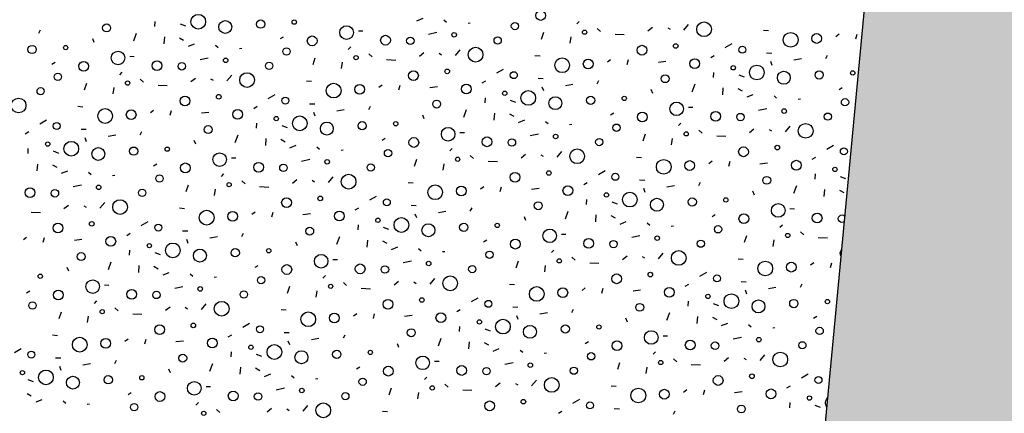
# Model space of a CAD drawing. Units: centimetres. Extents: x -9226 to 26202, y -12993 to 16392.
# Drawn here: x -1434 to -1160, y 2110 to 2220 of the extents above; entities that cross this region are included whole.
import ezdxf

# ---------------------------------------------------------------- set-up
doc = ezdxf.new("R2010")
doc.units = ezdxf.units.CM
doc.header["$LTSCALE"] = 50
doc.layers.get('0').update_dxf_attribs({"linetype": 'CONTINUOUS'})
doc.layers.add('SCHRAFF', color=7, linetype='CONTINUOUS')
doc.layers.add('Wege + Plätze', color=7, linetype='CONTINUOUS')

# ---------------------------------------------------------------- blocks, each defined once
blk = doc.blocks.new('B-78')
at = {"layer": 'SCHRAFF'}
blk.add_hatch(color=7, dxfattribs=at).paths.add_polyline_path([(-732.89, 5251.28), (-1875.76, 2223.54), (-1594.56, 2414.14), (-1184.49, 2375.4), (-1210.85, 2096.28), (697.65, 1916.04), (886.74, 1949.71), (660.32, 3376.49), (316.78, 3321.98), (407.66, 2460.66), (-878.01, 2350.45), (-1006.47, 3507.46), (-422.07, 3569.21), (-485.29, 4165.94), (-579.29, 5217.5)], flags=16)
blk = doc.blocks.new('B-89')
at = {"layer": 'SCHRAFF', "color": 9, "linetype": 'Continuous'}
for points in [[(-1396.51, 2217.95), (-1396.42, 2219.35)], [(-1389.49, 2218.69), (-1388.01, 2218.13)], [(-1323.55, 2219.58), (-1321.82, 2220.26)], [(-1316.02, 2219.86), (-1315.29, 2219.22)], [(-1309.32, 2218.95), (-1308.69, 2219.03)], [(-1279.02, 2218.69), (-1278.34, 2219.37)], [(-1249.18, 2216.96), (-1247.87, 2218.54)], [(-1428.51, 2216.97), (-1428.98, 2216.05)], [(-1402.41, 2213.99), (-1401.63, 2216.12)], [(-1339.86, 2216.78), (-1338.62, 2216.74)], [(-1320.3, 2215.89), (-1318, 2216.36)], [(-1288.3, 2216.28), (-1288.94, 2214.4)], [(-1273.32, 2217.43), (-1272.41, 2216.59)], [(-1268.35, 2215.83), (-1265.79, 2215.72)], [(-1259.21, 2216.79), (-1257.96, 2217.77)], [(-1253.71, 2217.6), (-1253.06, 2217.2)], [(-1227.03, 2216.98), (-1225.63, 2216.86)], [(-1206.86, 2215.24), (-1205.96, 2215.91)], [(-1201.33, 2214.5), (-1200.97, 2215.82)], [(-1413.42, 2213.48), (-1413.84, 2214.54)], [(-1393.89, 2215.06), (-1394.05, 2213.13)], [(-1389.71, 2214.87), (-1388.52, 2214.2)], [(-1387.19, 2212.51), (-1385.46, 2213.19)], [(-1361.55, 2214.6), (-1360.66, 2215.14)], [(-1280.9, 2213.35), (-1280.63, 2215.13)], [(-1237.67, 2212.11), (-1235.78, 2213.21)], [(-1379.66, 2212.79), (-1378.93, 2212.15)], [(-1372.96, 2211.88), (-1372.33, 2211.96)], [(-1342.66, 2211.62), (-1341.98, 2212.3)], [(-1336.96, 2210.35), (-1336.05, 2209.52)], [(-1322.85, 2209.72), (-1321.6, 2210.7)], [(-1317.35, 2210.53), (-1316.7, 2210.13)], [(-1312.82, 2209.89), (-1311.51, 2211.47)], [(-1226.17, 2210.63), (-1224.74, 2210.57)], [(-1425.19, 2207.53), (-1424.3, 2208.07)], [(-1403.5, 2209.71), (-1402.25, 2209.67)], [(-1383.94, 2208.82), (-1381.64, 2209.29)], [(-1351.94, 2209.21), (-1352.58, 2207.32)], [(-1344.54, 2206.28), (-1344.27, 2208.06)], [(-1331.99, 2208.76), (-1329.43, 2208.64)], [(-1290.67, 2209.91), (-1289.27, 2209.79)], [(-1270.5, 2208.17), (-1269.6, 2208.84)], [(-1264.97, 2207.43), (-1264.61, 2208.75)], [(-1254.19, 2208.22), (-1256.3, 2207.96)], [(-1241.73, 2209.34), (-1240.75, 2209.93)], [(-1225.11, 2208.3), (-1224.7, 2207.21)], [(-1216.49, 2208.95), (-1218.57, 2208.59)], [(-1209.31, 2209.89), (-1209.78, 2208.98)], [(-1406.29, 2204.55), (-1405.61, 2205.23)], [(-1301.31, 2205.04), (-1299.42, 2206.14)], [(-1240.94, 2203.8), (-1240.85, 2205.21)], [(-1415.58, 2202.14), (-1416.22, 2200.25)], [(-1400.6, 2203.28), (-1399.69, 2202.45)], [(-1386.49, 2202.64), (-1385.24, 2203.63)], [(-1380.99, 2203.45), (-1380.33, 2203.06)], [(-1376.46, 2202.82), (-1375.14, 2204.4)], [(-1354.31, 2202.84), (-1352.91, 2202.72)], [(-1305.37, 2202.27), (-1304.39, 2202.86)], [(-1289.81, 2203.56), (-1288.38, 2203.5)], [(-1272.94, 2202.82), (-1273.42, 2201.9)], [(-1246.85, 2199.84), (-1246.07, 2201.98)], [(-1233.93, 2204.55), (-1232.45, 2203.99)], [(-1408.18, 2199.2), (-1407.91, 2200.99)], [(-1395.63, 2201.69), (-1393.07, 2201.57)], [(-1334.13, 2201.1), (-1333.24, 2201.76)], [(-1328.61, 2200.36), (-1328.25, 2201.67)], [(-1317.83, 2201.15), (-1319.94, 2200.89)], [(-1288.75, 2201.23), (-1288.34, 2200.14)], [(-1280.13, 2201.88), (-1282.21, 2201.51)], [(-1257.85, 2199.34), (-1258.27, 2200.4)], [(-1238.33, 2200.92), (-1238.48, 2198.99)], [(-1234.14, 2200.73), (-1232.95, 2200.06)], [(-1205.99, 2200.46), (-1205.1, 2201)], [(-1364.95, 2197.97), (-1363.06, 2199.07)], [(-1353.45, 2196.49), (-1352.02, 2196.43)], [(-1304.58, 2196.73), (-1304.49, 2198.14)], [(-1297.57, 2197.48), (-1296.09, 2196.92)], [(-1231.62, 2198.36), (-1229.9, 2199.05)], [(-1224.1, 2198.65), (-1223.37, 2198.01)], [(-1217.4, 2197.74), (-1216.77, 2197.82)], [(-1417.95, 2195.77), (-1416.55, 2195.65)], [(-1397.77, 2194.03), (-1396.88, 2194.69)], [(-1392.25, 2193.29), (-1391.89, 2194.6)], [(-1381.47, 2194.08), (-1383.58, 2193.82)], [(-1369.01, 2195.2), (-1368.03, 2195.79)], [(-1352.39, 2194.15), (-1351.98, 2193.07)], [(-1343.77, 2194.81), (-1345.85, 2194.44)], [(-1336.58, 2195.75), (-1337.06, 2194.83)], [(-1310.49, 2192.77), (-1309.71, 2194.91)], [(-1301.97, 2193.84), (-1302.12, 2191.92)], [(-1269.63, 2193.39), (-1268.74, 2193.93)], [(-1247.93, 2195.57), (-1246.69, 2195.53)], [(-1228.38, 2194.68), (-1226.07, 2195.15)], [(-1428.58, 2190.9), (-1426.7, 2192)], [(-1368.22, 2189.66), (-1368.13, 2191.07)], [(-1321.49, 2192.26), (-1321.91, 2193.33)], [(-1297.78, 2193.66), (-1296.59, 2192.99)], [(-1295.26, 2191.29), (-1293.54, 2191.98)], [(-1287.74, 2191.58), (-1287.01, 2190.94)], [(-1250.73, 2190.4), (-1250.05, 2191.08)], [(-1432.65, 2188.13), (-1431.67, 2188.72)], [(-1417.09, 2189.42), (-1415.66, 2189.36)], [(-1400.22, 2188.68), (-1400.7, 2187.76)], [(-1361.21, 2190.41), (-1359.73, 2189.85)], [(-1311.57, 2188.5), (-1310.33, 2188.46)], [(-1281.04, 2190.67), (-1280.41, 2190.75)], [(-1245.04, 2189.14), (-1244.13, 2188.31)], [(-1230.92, 2188.5), (-1229.68, 2189.49)], [(-1225.43, 2189.31), (-1224.77, 2188.92)], [(-1220.9, 2188.68), (-1219.58, 2190.25)], [(-1416.03, 2187.08), (-1415.62, 2186)], [(-1407.41, 2187.73), (-1409.49, 2187.37)], [(-1385.13, 2185.19), (-1385.55, 2186.26)], [(-1374.13, 2185.7), (-1373.35, 2187.84)], [(-1365.61, 2186.77), (-1365.76, 2184.85)], [(-1361.42, 2186.59), (-1360.23, 2185.92)], [(-1333.27, 2186.31), (-1332.38, 2186.86)], [(-1292.02, 2187.61), (-1289.71, 2188.08)], [(-1260.02, 2187.99), (-1260.66, 2186.11)], [(-1252.62, 2185.06), (-1252.34, 2186.85)], [(-1240.07, 2187.55), (-1237.5, 2187.43)], [(-1431.86, 2182.59), (-1431.77, 2184)], [(-1424.85, 2183.34), (-1423.37, 2182.77)], [(-1358.9, 2184.22), (-1357.18, 2184.91)], [(-1351.38, 2184.51), (-1350.65, 2183.87)], [(-1344.68, 2183.6), (-1344.05, 2183.68)], [(-1314.37, 2183.33), (-1313.69, 2184.01)], [(-1284.53, 2181.61), (-1283.22, 2183.18)], [(-1209.38, 2183.83), (-1207.5, 2184.93)], [(-1375.21, 2181.43), (-1373.97, 2181.39)], [(-1355.66, 2180.53), (-1353.35, 2181.01)], [(-1323.66, 2180.92), (-1324.3, 2179.04)], [(-1308.68, 2182.07), (-1307.77, 2181.23)], [(-1303.71, 2180.48), (-1301.14, 2180.36)], [(-1294.56, 2181.43), (-1293.32, 2182.42)], [(-1289.07, 2182.24), (-1288.41, 2181.85)], [(-1262.39, 2181.62), (-1260.99, 2181.51)], [(-1242.21, 2179.88), (-1241.32, 2180.55)], [(-1236.69, 2179.14), (-1236.33, 2180.46)], [(-1213.45, 2181.06), (-1212.46, 2181.65)], [(-1429.25, 2179.7), (-1429.4, 2177.78)], [(-1425.06, 2179.52), (-1423.87, 2178.85)], [(-1422.54, 2177.15), (-1420.81, 2177.84)], [(-1415.02, 2177.44), (-1414.29, 2176.79)], [(-1396.91, 2179.24), (-1396.02, 2179.79)], [(-1316.25, 2177.99), (-1315.98, 2179.78)], [(-1273.02, 2176.76), (-1271.14, 2177.86)], [(-1225.91, 2179.94), (-1228.01, 2179.68)], [(-1408.32, 2176.53), (-1407.69, 2176.61)], [(-1378.01, 2176.26), (-1377.33, 2176.94)], [(-1372.32, 2175), (-1371.41, 2174.16)], [(-1358.2, 2174.36), (-1356.96, 2175.35)], [(-1352.71, 2175.17), (-1352.05, 2174.78)], [(-1348.17, 2174.54), (-1346.86, 2176.11)], [(-1326.02, 2174.55), (-1324.63, 2174.44)], [(-1277.09, 2173.99), (-1276.1, 2174.58)], [(-1261.52, 2175.28), (-1260.1, 2175.22)], [(-1244.66, 2174.54), (-1245.13, 2173.62)], [(-1212.66, 2175.52), (-1212.57, 2176.93)], [(-1205.65, 2176.27), (-1204.16, 2175.7)], [(-1419.3, 2173.46), (-1416.99, 2173.94)], [(-1387.29, 2173.85), (-1387.94, 2171.97)], [(-1379.89, 2170.92), (-1379.62, 2172.71)], [(-1367.35, 2173.41), (-1364.78, 2173.29)], [(-1305.85, 2172.81), (-1304.96, 2173.48)], [(-1300.32, 2172.07), (-1299.97, 2173.39)], [(-1289.55, 2172.87), (-1291.65, 2172.61)], [(-1260.47, 2172.94), (-1260.06, 2171.86)], [(-1251.84, 2173.59), (-1253.93, 2173.23)], [(-1229.57, 2171.05), (-1229.99, 2172.11)], [(-1218.56, 2171.56), (-1217.79, 2173.7)], [(-1210.05, 2172.63), (-1210.2, 2170.71)], [(-1205.86, 2172.45), (-1204.67, 2171.78)], [(-1411.81, 2167.46), (-1410.5, 2169.04)], [(-1336.66, 2169.69), (-1334.78, 2170.79)], [(-1276.3, 2168.45), (-1276.21, 2169.85)], [(-1269.29, 2169.2), (-1267.8, 2168.63)], [(-1430.99, 2166.33), (-1428.42, 2166.22)], [(-1421.84, 2167.29), (-1420.6, 2168.27)], [(-1416.35, 2168.1), (-1415.69, 2167.71)], [(-1389.66, 2167.48), (-1388.27, 2167.37)], [(-1369.49, 2165.74), (-1368.6, 2166.41)], [(-1363.96, 2165), (-1363.61, 2166.32)], [(-1340.73, 2166.91), (-1339.74, 2167.51)], [(-1325.16, 2168.21), (-1323.74, 2168.15)], [(-1315.48, 2166.52), (-1317.57, 2166.16)], [(-1308.3, 2167.47), (-1308.77, 2166.55)], [(-1282.2, 2164.49), (-1281.42, 2166.62)], [(-1219.65, 2167.29), (-1218.41, 2167.25)], [(-1400.3, 2162.62), (-1398.42, 2163.71)], [(-1353.19, 2165.8), (-1355.29, 2165.54)], [(-1324.11, 2165.87), (-1323.7, 2164.79)], [(-1293.21, 2163.98), (-1293.63, 2165.04)], [(-1273.69, 2165.56), (-1273.84, 2163.64)], [(-1269.5, 2165.38), (-1268.31, 2164.7)], [(-1266.98, 2163.01), (-1265.25, 2163.7)], [(-1241.35, 2165.1), (-1240.46, 2165.64)], [(-1388.8, 2161.14), (-1387.38, 2161.08)], [(-1339.94, 2161.38), (-1339.85, 2162.78)], [(-1332.93, 2162.13), (-1331.44, 2161.56)], [(-1259.46, 2163.29), (-1258.72, 2162.65)], [(-1252.76, 2162.38), (-1252.13, 2162.47)], [(-1222.45, 2162.12), (-1221.77, 2162.8)], [(-1216.76, 2160.86), (-1215.84, 2160.02)], [(-1433.13, 2158.67), (-1432.24, 2159.34)], [(-1427.6, 2157.93), (-1427.25, 2159.25)], [(-1416.83, 2158.73), (-1418.93, 2158.46)], [(-1404.37, 2159.84), (-1403.38, 2160.43)], [(-1387.75, 2158.8), (-1387.34, 2157.71)], [(-1379.12, 2159.45), (-1381.21, 2159.09)], [(-1371.94, 2160.4), (-1372.41, 2159.48)], [(-1345.84, 2157.42), (-1345.06, 2159.55)], [(-1337.33, 2158.49), (-1337.48, 2156.56)], [(-1333.14, 2158.31), (-1331.95, 2157.63)], [(-1304.98, 2158.03), (-1304.1, 2158.57)], [(-1283.29, 2160.21), (-1282.05, 2160.18)], [(-1263.73, 2159.32), (-1261.43, 2159.8)], [(-1231.73, 2159.71), (-1232.37, 2157.83)], [(-1224.33, 2156.78), (-1224.06, 2158.56)], [(-1211.78, 2159.26), (-1209.22, 2159.15)], [(-1403.58, 2154.31), (-1403.49, 2155.71)], [(-1356.85, 2156.91), (-1357.27, 2157.97)], [(-1330.62, 2155.94), (-1328.89, 2156.63)], [(-1323.1, 2156.22), (-1322.36, 2155.58)], [(-1316.4, 2155.31), (-1315.76, 2155.39)], [(-1286.09, 2155.05), (-1285.41, 2155.73)], [(-1396.56, 2155.06), (-1395.08, 2154.49)], [(-1346.93, 2153.14), (-1345.69, 2153.1)], [(-1327.37, 2152.25), (-1325.07, 2152.72)], [(-1295.37, 2152.64), (-1296.01, 2150.76)], [(-1280.4, 2153.79), (-1279.48, 2152.95)], [(-1266.28, 2153.15), (-1265.03, 2154.13)], [(-1260.78, 2153.96), (-1260.13, 2153.56)], [(-1256.25, 2153.32), (-1254.94, 2154.9)], [(-1234.1, 2153.34), (-1232.7, 2153.22)], [(-1420.49, 2149.84), (-1420.91, 2150.9)], [(-1409.48, 2150.35), (-1408.7, 2152.48)], [(-1400.97, 2151.42), (-1401.12, 2149.49)], [(-1396.78, 2151.24), (-1395.59, 2150.56)], [(-1368.62, 2150.96), (-1367.74, 2151.5)], [(-1287.97, 2149.71), (-1287.7, 2151.49)], [(-1275.42, 2152.19), (-1272.86, 2152.08)], [(-1213.93, 2151.6), (-1213.04, 2152.27)], [(-1208.4, 2150.86), (-1208.04, 2152.18)], [(-1394.26, 2148.87), (-1392.53, 2149.55)], [(-1386.74, 2149.15), (-1386, 2148.51)], [(-1380.04, 2148.24), (-1379.4, 2148.32)], [(-1349.73, 2147.98), (-1349.05, 2148.66)], [(-1319.89, 2146.25), (-1318.58, 2147.83)], [(-1244.74, 2148.47), (-1242.85, 2149.57)], [(-1432.26, 2143.89), (-1431.38, 2144.43)], [(-1410.57, 2146.07), (-1409.33, 2146.03)], [(-1391.01, 2145.18), (-1388.71, 2145.65)], [(-1359.01, 2145.57), (-1359.65, 2143.68)], [(-1351.61, 2142.64), (-1351.34, 2144.42)], [(-1344.04, 2146.71), (-1343.12, 2145.88)], [(-1339.06, 2145.12), (-1336.5, 2145.01)], [(-1329.92, 2146.08), (-1328.67, 2147.06)], [(-1324.42, 2146.89), (-1323.77, 2146.49)], [(-1297.74, 2146.27), (-1296.34, 2146.15)], [(-1277.57, 2144.53), (-1276.68, 2145.2)], [(-1272.04, 2143.79), (-1271.68, 2145.11)], [(-1261.27, 2144.58), (-1263.37, 2144.32)], [(-1248.81, 2145.7), (-1247.82, 2146.29)], [(-1233.24, 2146.99), (-1231.81, 2146.93)], [(-1232.18, 2144.66), (-1231.77, 2143.57)], [(-1223.56, 2145.31), (-1225.65, 2144.95)], [(-1216.38, 2146.25), (-1216.85, 2145.34)], [(-1413.37, 2140.91), (-1412.69, 2141.59)], [(-1308.38, 2141.4), (-1306.49, 2142.5)], [(-1407.67, 2139.64), (-1406.76, 2138.81)], [(-1393.56, 2139), (-1392.31, 2139.99)], [(-1388.06, 2139.82), (-1387.41, 2139.42)], [(-1383.53, 2139.18), (-1382.22, 2140.76)], [(-1361.38, 2139.2), (-1359.98, 2139.08)], [(-1312.44, 2138.63), (-1311.46, 2139.22)], [(-1296.88, 2139.92), (-1295.45, 2139.86)], [(-1280.02, 2139.18), (-1280.49, 2138.26)], [(-1248.02, 2140.16), (-1247.92, 2141.57)], [(-1241, 2140.91), (-1239.52, 2140.35)], [(-1422.65, 2138.5), (-1423.29, 2136.61)], [(-1415.25, 2135.56), (-1414.98, 2137.35)], [(-1402.7, 2138.05), (-1400.14, 2137.93)], [(-1341.21, 2137.46), (-1340.32, 2138.12)], [(-1335.68, 2136.72), (-1335.32, 2138.03)], [(-1324.91, 2137.51), (-1327.01, 2137.25)], [(-1295.82, 2137.59), (-1295.41, 2136.5)], [(-1287.2, 2138.24), (-1289.28, 2137.88)], [(-1264.92, 2135.7), (-1265.34, 2136.76)], [(-1253.92, 2136.2), (-1253.14, 2138.34)], [(-1245.4, 2137.28), (-1245.55, 2135.35)], [(-1241.22, 2137.09), (-1240.02, 2136.42)], [(-1213.06, 2136.82), (-1212.17, 2137.36)], [(-1372.02, 2134.33), (-1370.13, 2135.43)], [(-1311.65, 2133.09), (-1311.56, 2134.5)], [(-1304.64, 2133.84), (-1303.16, 2133.28)], [(-1238.69, 2134.72), (-1236.97, 2135.41)], [(-1231.17, 2135.01), (-1230.44, 2134.37)], [(-1224.47, 2134.1), (-1223.84, 2134.18)], [(-1425.02, 2132.13), (-1423.62, 2132.01)], [(-1404.85, 2130.39), (-1403.95, 2131.05)], [(-1399.32, 2129.65), (-1398.96, 2130.96)], [(-1376.08, 2131.56), (-1375.1, 2132.15)], [(-1360.52, 2132.85), (-1359.09, 2132.79)], [(-1350.84, 2131.17), (-1352.92, 2130.8)], [(-1343.66, 2132.11), (-1344.13, 2131.19)], [(-1317.56, 2129.13), (-1316.78, 2131.27)], [(-1255.01, 2131.93), (-1253.76, 2131.89)], [(-1235.45, 2131.04), (-1233.14, 2131.51)], [(-1435.66, 2127.26), (-1433.77, 2128.36)], [(-1388.54, 2130.44), (-1390.65, 2130.18)], [(-1359.46, 2130.51), (-1359.05, 2129.43)], [(-1328.56, 2128.63), (-1328.98, 2129.69)], [(-1309.04, 2130.21), (-1309.19, 2128.28)], [(-1304.85, 2130.02), (-1303.66, 2129.35)], [(-1302.33, 2127.65), (-1300.61, 2128.34)], [(-1294.81, 2127.94), (-1294.08, 2127.3)], [(-1276.7, 2129.75), (-1275.81, 2130.29)], [(-1424.16, 2125.78), (-1422.73, 2125.72)], [(-1375.29, 2126.02), (-1375.2, 2127.43)], [(-1368.28, 2126.77), (-1366.8, 2126.21)], [(-1288.11, 2127.03), (-1287.48, 2127.11)], [(-1257.8, 2126.76), (-1257.12, 2127.44)], [(-1252.11, 2125.5), (-1251.2, 2124.67)], [(-1238, 2124.86), (-1236.75, 2125.85)], [(-1232.5, 2125.67), (-1231.84, 2125.28)], [(-1227.97, 2125.04), (-1226.65, 2126.61)], [(-1423.1, 2123.44), (-1422.69, 2122.36)], [(-1414.48, 2124.09), (-1416.56, 2123.73)], [(-1407.3, 2125.04), (-1407.77, 2124.12)], [(-1392.2, 2121.55), (-1392.62, 2122.62)], [(-1381.2, 2122.06), (-1380.42, 2124.2)], [(-1372.68, 2123.13), (-1372.83, 2121.21)], [(-1368.49, 2122.95), (-1367.3, 2122.28)], [(-1340.34, 2122.68), (-1339.45, 2123.22)], [(-1318.64, 2124.86), (-1317.4, 2124.82)], [(-1299.09, 2123.97), (-1296.78, 2124.44)], [(-1267.09, 2124.36), (-1267.73, 2122.47)], [(-1259.69, 2121.42), (-1259.41, 2123.21)], [(-1247.14, 2123.91), (-1244.57, 2123.79)], [(-1431.92, 2119.7), (-1430.44, 2119.13)], [(-1365.97, 2120.58), (-1364.25, 2121.27)], [(-1358.45, 2120.87), (-1357.72, 2120.23)], [(-1351.75, 2119.96), (-1351.12, 2120.04)], [(-1321.44, 2119.69), (-1320.76, 2120.37)], [(-1216.45, 2120.19), (-1214.57, 2121.29)], [(-1382.28, 2117.79), (-1381.04, 2117.75)], [(-1362.73, 2116.9), (-1360.42, 2117.37)], [(-1330.73, 2117.28), (-1331.37, 2115.4)], [(-1315.75, 2118.43), (-1314.84, 2117.59)], [(-1301.64, 2117.79), (-1300.39, 2118.78)], [(-1296.14, 2118.6), (-1295.48, 2118.21)], [(-1291.61, 2117.97), (-1290.29, 2119.54)], [(-1269.46, 2117.98), (-1268.06, 2117.87)], [(-1249.28, 2116.24), (-1248.39, 2116.91)], [(-1220.52, 2117.42), (-1219.54, 2118.01)], [(-1432.13, 2115.88), (-1430.94, 2115.21)], [(-1429.61, 2113.51), (-1427.89, 2114.2)], [(-1403.98, 2115.6), (-1403.09, 2116.15)], [(-1323.33, 2114.35), (-1323.05, 2116.14)], [(-1310.78, 2116.84), (-1308.21, 2116.72)], [(-1280.09, 2113.12), (-1278.21, 2114.22)], [(-1243.76, 2115.51), (-1243.4, 2116.82)], [(-1232.98, 2116.3), (-1235.08, 2116.04)], [(-1422.09, 2113.8), (-1421.36, 2113.16)], [(-1415.39, 2112.89), (-1414.76, 2112.97)], [(-1385.08, 2112.62), (-1384.4, 2113.3)], [(-1365.28, 2110.72), (-1364.03, 2111.71)], [(-1359.78, 2111.53), (-1359.12, 2111.14)], [(-1355.25, 2110.9), (-1353.93, 2112.47)], [(-1268.59, 2111.64), (-1267.17, 2111.58)], [(-1219.73, 2111.88), (-1219.64, 2113.29)], [(-1212.72, 2112.63), (-1211.23, 2112.06)], [(-1379.39, 2111.36), (-1378.48, 2110.52)], [(-1333.1, 2110.91), (-1331.7, 2110.8)], [(-1284.16, 2110.35), (-1283.18, 2110.94)], [(-1251.73, 2110.9), (-1252.2, 2109.98)]]:
    blk.add_lwpolyline(points, dxfattribs=at)
for points in [[(-1204.46, 2163.72, -2.36), (-1204.43, 2165.22)], [(-1204.43, 2165.22, -0.04), (-1204.33, 2165.1)], [(-1205.38, 2153.98, -0.4), (-1205.2, 2155.84)], [(-1209.34, 2112.04, -0.38), (-1209.08, 2114.74)]]:
    blk.add_lwpolyline(points, format="xyb", dxfattribs=at)
for centre, radius in [((-1384.45, 2219.31), 2.05), ((-1289.07, 2221.05), 1.36), ((-1409.98, 2217.59), 1.1), ((-1376.92, 2217.85), 1.8), ((-1367.08, 2218.65), 1.15), ((-1357.73, 2219.19), 0.6), ((-1296.25, 2218.1), 1.02), ((-1243.57, 2217.21), 2.05), ((-1343.14, 2216.29), 1.89), ((-1313.19, 2215.65), 0.63), ((-1276.85, 2216.39), 0.59), ((-1219.46, 2214.27), 2.05), ((-1212.21, 2214.64), 1.36), ((-1352.71, 2213.98), 1.36), ((-1332.29, 2214.17), 1.36), ((-1325.38, 2213.98), 1.04), ((-1301.06, 2214.1), 1.01), ((-1251.47, 2212.56), 0.64), ((-1430.72, 2211.58), 1.15), ((-1421.37, 2212.12), 0.6), ((-1406.78, 2209.22), 1.89), ((-1359.89, 2211.03), 1.02), ((-1307.21, 2210.14), 2.05), ((-1260.87, 2211.39), 1.36), ((-1232.93, 2211.5), 0.97), ((-1416.35, 2206.91), 1.36), ((-1395.93, 2207.09), 1.36), ((-1389.02, 2206.91), 1.04), ((-1376.83, 2208.58), 0.63), ((-1364.7, 2207.03), 1.01), ((-1340.49, 2209.31), 0.59), ((-1283.1, 2207.2), 2.05), ((-1275.85, 2207.56), 1.36), ((-1246.17, 2207.65), 1.36), ((-1423.53, 2203.96), 1.02), ((-1370.85, 2203.07), 2.05), ((-1324.51, 2204.32), 1.36), ((-1315.11, 2205.49), 0.64), ((-1296.57, 2204.43), 0.97), ((-1235.44, 2206.48), 0.6), ((-1228.89, 2205.17), 2.05), ((-1221.36, 2203.71), 1.8), ((-1211.52, 2204.5), 1.15), ((-1202.17, 2205.05), 0.6), ((-1404.13, 2202.24), 0.59), ((-1346.74, 2200.13), 2.05), ((-1309.81, 2200.58), 1.36), ((-1254.41, 2203.45), 1.1), ((-1428.34, 2199.96), 1.01), ((-1339.49, 2200.49), 1.36), ((-1299.08, 2199.41), 0.6), ((-1292.53, 2198.09), 2.05), ((-1434.49, 2196), 2.05), ((-1388.15, 2197.25), 1.36), ((-1378.75, 2198.42), 0.64), ((-1360.21, 2197.36), 0.97), ((-1318.05, 2196.38), 1.1), ((-1285, 2196.64), 1.8), ((-1275.16, 2197.43), 1.15), ((-1265.8, 2197.98), 0.6), ((-1251.22, 2195.07), 1.89), ((-1204.32, 2196.89), 1.02), ((-1410.38, 2193.06), 2.05), ((-1403.13, 2193.42), 1.36), ((-1373.45, 2193.51), 1.36), ((-1260.78, 2192.77), 1.36), ((-1240.37, 2192.95), 1.36), ((-1233.45, 2192.77), 1.04), ((-1221.27, 2194.44), 0.63), ((-1209.13, 2192.89), 1.01), ((-1423.85, 2190.29), 0.97), ((-1362.71, 2192.34), 0.6), ((-1356.17, 2191.02), 2.05), ((-1348.64, 2189.57), 1.8), ((-1338.8, 2190.36), 1.15), ((-1329.44, 2190.91), 0.6), ((-1215.29, 2188.93), 2.05), ((-1381.69, 2189.3), 1.1), ((-1314.86, 2188), 1.89), ((-1267.96, 2189.82), 1.02), ((-1248.56, 2188.1), 0.59), ((-1426.35, 2185.27), 0.6), ((-1419.81, 2183.95), 2.05), ((-1324.42, 2185.7), 1.36), ((-1304.01, 2185.88), 1.36), ((-1297.09, 2185.7), 1.04), ((-1284.91, 2187.37), 0.63), ((-1272.77, 2185.82), 1.01), ((-1412.28, 2182.5), 1.8), ((-1402.44, 2183.29), 1.15), ((-1393.08, 2183.84), 0.6), ((-1378.5, 2180.93), 1.89), ((-1331.6, 2182.74), 1.02), ((-1278.93, 2181.86), 2.05), ((-1232.59, 2183.1), 1.36), ((-1223.18, 2184.27), 0.64), ((-1204.65, 2183.22), 0.97), ((-1388.06, 2178.63), 1.36), ((-1367.65, 2178.81), 1.36), ((-1348.55, 2180.3), 0.63), ((-1312.2, 2181.03), 0.59), ((-1254.82, 2178.92), 2.05), ((-1247.57, 2179.28), 1.36), ((-1217.88, 2179.37), 1.36), ((-1360.73, 2178.63), 1.04), ((-1336.41, 2178.75), 1.01), ((-1296.23, 2176.03), 1.36), ((-1286.82, 2177.2), 0.64), ((-1207.15, 2178.19), 0.6), ((-1395.24, 2175.67), 1.02), ((-1375.84, 2173.96), 0.59), ((-1342.57, 2174.79), 2.05), ((-1268.29, 2176.15), 0.97), ((-1226.13, 2175.16), 1.1), ((-1431.29, 2171.74), 1.36), ((-1424.37, 2171.56), 1.04), ((-1412.19, 2173.23), 0.63), ((-1400.05, 2171.67), 1.01), ((-1318.46, 2171.85), 2.05), ((-1311.2, 2172.21), 1.36), ((-1281.52, 2172.3), 1.36), ((-1264.25, 2169.81), 2.05), ((-1406.21, 2167.72), 2.05), ((-1359.87, 2168.96), 1.36), ((-1350.46, 2170.13), 0.64), ((-1331.93, 2169.07), 0.97), ((-1289.77, 2168.09), 1.1), ((-1270.79, 2171.12), 0.6), ((-1256.71, 2168.36), 1.8), ((-1246.87, 2169.15), 1.15), ((-1237.52, 2169.7), 0.6), ((-1382.1, 2164.78), 2.05), ((-1374.84, 2165.14), 1.36), ((-1345.16, 2165.23), 1.36), ((-1222.93, 2166.79), 1.89), ((-1414.1, 2163.06), 0.64), ((-1334.43, 2164.05), 0.6), ((-1327.88, 2162.74), 2.05), ((-1232.5, 2164.48), 1.36), ((-1212.09, 2164.67), 1.36), ((-1423.51, 2161.89), 1.36), ((-1395.57, 2162), 0.97), ((-1353.41, 2161.02), 1.1), ((-1320.35, 2161.28), 1.8), ((-1310.51, 2162.08), 1.15), ((-1301.16, 2162.63), 0.6), ((-1286.57, 2159.72), 1.89), ((-1239.68, 2161.53), 1.02), ((-1408.8, 2158.16), 1.36), ((-1296.14, 2157.41), 1.36), ((-1275.72, 2157.6), 1.36), ((-1268.81, 2157.41), 1.04), ((-1256.62, 2159.08), 0.63), ((-1244.49, 2157.53), 1.01), ((-1220.28, 2159.82), 0.59), ((-1398.07, 2156.98), 0.6), ((-1391.52, 2155.67), 2.05), ((-1383.99, 2154.21), 1.8), ((-1374.15, 2155.01), 1.15), ((-1364.8, 2155.55), 0.6), ((-1303.32, 2154.46), 1.02), ((-1250.64, 2153.58), 2.05), ((-1417.05, 2153.95), 1.1), ((-1350.21, 2152.65), 1.89), ((-1320.26, 2152.01), 0.63), ((-1283.92, 2152.75), 0.59), ((-1226.53, 2150.63), 2.05), ((-1359.78, 2150.34), 1.36), ((-1339.36, 2150.53), 1.36), ((-1332.45, 2150.34), 1.04), ((-1308.13, 2150.46), 1.01), ((-1219.28, 2151), 1.36), ((-1428.44, 2148.48), 0.6), ((-1413.85, 2145.58), 1.89), ((-1366.96, 2147.39), 1.02), ((-1314.28, 2146.5), 2.05), ((-1267.94, 2147.75), 1.36), ((-1258.54, 2148.92), 0.64), ((-1240.01, 2147.86), 0.97), ((-1423.42, 2143.27), 1.36), ((-1403, 2143.45), 1.36), ((-1383.9, 2144.94), 0.63), ((-1371.77, 2143.39), 1.01), ((-1347.56, 2145.67), 0.59), ((-1290.17, 2143.56), 2.05), ((-1282.92, 2143.92), 1.36), ((-1253.24, 2144.01), 1.36), ((-1396.09, 2143.27), 1.04), ((-1331.58, 2140.68), 1.36), ((-1322.18, 2141.85), 0.64), ((-1303.64, 2140.79), 0.97), ((-1242.51, 2142.84), 0.6), ((-1235.96, 2141.53), 2.05), ((-1228.43, 2140.07), 1.8), ((-1218.59, 2140.86), 1.15), ((-1209.24, 2141.41), 0.6), ((-1430.6, 2140.32), 1.02), ((-1411.2, 2138.6), 0.59), ((-1377.92, 2139.43), 2.05), ((-1261.49, 2139.81), 1.1), ((-1353.81, 2136.49), 2.05), ((-1346.56, 2136.85), 1.36), ((-1316.88, 2136.94), 1.36), ((-1306.15, 2135.77), 0.6), ((-1299.6, 2134.46), 2.05), ((-1395.22, 2133.61), 1.36), ((-1385.82, 2134.78), 0.64), ((-1367.28, 2133.72), 0.97), ((-1325.13, 2132.74), 1.1), ((-1292.07, 2133), 1.8), ((-1282.23, 2133.79), 1.15), ((-1272.88, 2134.34), 0.6), ((-1211.39, 2133.25), 1.02), ((-1417.45, 2129.42), 2.05), ((-1410.2, 2129.78), 1.36), ((-1380.52, 2129.87), 1.36), ((-1258.29, 2131.43), 1.89), ((-1247.44, 2129.31), 1.36), ((-1228.34, 2130.8), 0.63), ((-1369.79, 2128.7), 0.6), ((-1363.24, 2127.38), 2.05), ((-1345.87, 2126.72), 1.15), ((-1336.52, 2127.27), 0.6), ((-1267.85, 2129.13), 1.36), ((-1240.52, 2129.13), 1.04), ((-1216.21, 2129.25), 1.01), ((-1430.92, 2126.65), 0.97), ((-1388.76, 2125.67), 1.1), ((-1355.71, 2125.93), 1.8), ((-1321.93, 2124.36), 1.89), ((-1275.03, 2126.18), 1.02), ((-1222.36, 2125.29), 2.05), ((-1331.49, 2122.06), 1.36), ((-1311.08, 2122.24), 1.36), ((-1304.16, 2122.06), 1.04), ((-1291.98, 2123.73), 0.63), ((-1279.85, 2122.18), 1.01), ((-1255.64, 2124.46), 0.59), ((-1433.43, 2121.63), 0.6), ((-1426.88, 2120.31), 2.05), ((-1419.35, 2118.86), 1.8), ((-1409.51, 2119.65), 1.15), ((-1400.16, 2120.2), 0.6), ((-1338.67, 2119.11), 1.02), ((-1286, 2118.22), 2.05), ((-1239.66, 2119.46), 1.36), ((-1230.26, 2120.63), 0.64), ((-1211.72, 2119.58), 0.97), ((-1385.57, 2117.29), 1.89), ((-1355.62, 2116.66), 0.63), ((-1319.28, 2117.39), 0.59), ((-1261.89, 2115.28), 2.05), ((-1254.64, 2115.64), 1.36), ((-1224.95, 2115.73), 1.36), ((-1395.13, 2114.99), 1.36), ((-1374.72, 2115.17), 1.36), ((-1367.8, 2114.99), 1.04), ((-1343.48, 2115.11), 1.01), ((-1293.9, 2113.56), 0.64), ((-1214.22, 2114.55), 0.6), ((-1402.31, 2112.03), 1.02), ((-1349.64, 2111.15), 2.05), ((-1303.3, 2112.39), 1.36), ((-1275.36, 2112.51), 0.97), ((-1233.2, 2111.52), 1.1), ((-1382.91, 2110.32), 0.59)]:
    blk.add_circle(centre, radius, dxfattribs=at)
blk = doc.blocks.new('B-93')
at = {"layer": 'Wege + Plätze', "color": 253, "linetype": 'Continuous'}
blk.add_lwpolyline([(-1222.11, 1976.82), (-1184.49, 2375.4), (-1594.56, 2414.14), (-1636.41, 1970.74)], dxfattribs=at)

msp = doc.modelspace()

# ---------------------------------------------------------------- block references
for name in ['B-78', 'B-89']:
    msp.add_blockref(name, (0, 0))
at = {"layer": 'Wege + Plätze'}
msp.add_blockref('B-93', (0, 0), dxfattribs=at)

doc.saveas('drawing.dxf')
